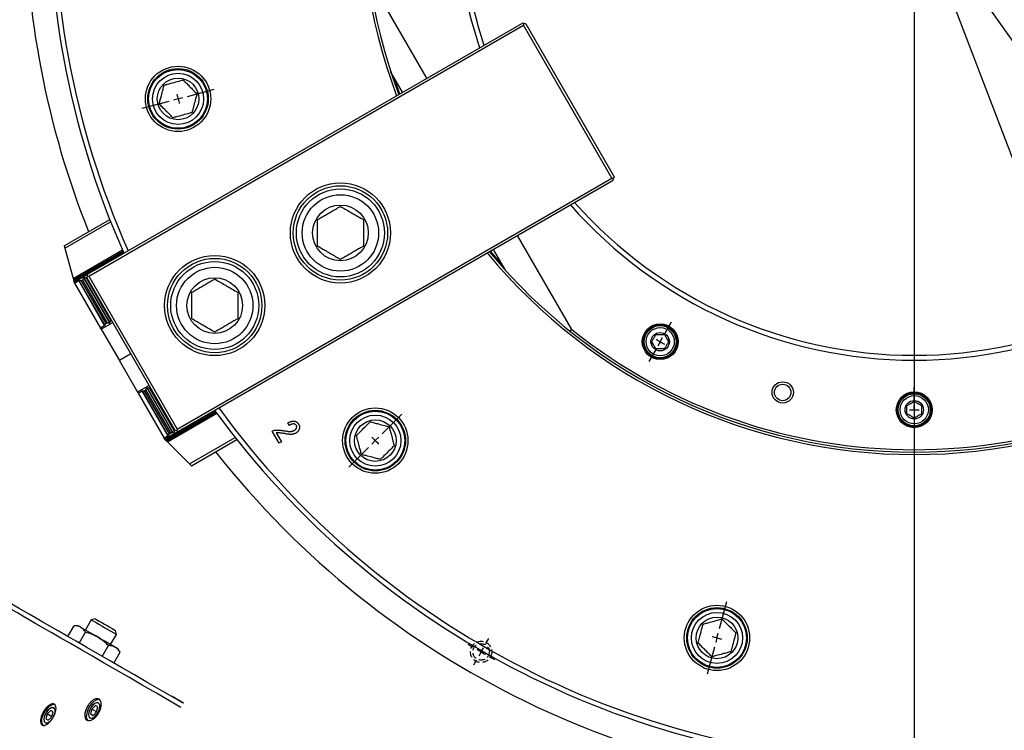
# Model space of a CAD drawing. Extents: x 0 to 1712, y 0 to 1188.
# Drawn here: x 875 to 1282, y 399 to 693 of the extents above; entities that cross this region are included whole.
import ezdxf

# ---------------------------------------------------------------- set-up
doc = ezdxf.new("R2010")
doc.units = 0
doc.header["$LTSCALE"] = 2
doc.linetypes.add('HIDDEN', pattern=[1.905, 1.27, -0.635])
doc.layers.get('0').update_dxf_attribs({"linetype": 'CONTINUOUS'})
doc.styles.add('SLDTEXTSTYLE0', font='TXT', dxfattribs={"width": 0.7, "bigfont": 'bigfont'})
doc.dimstyles.new('SLDDIMSTYLE0', dxfattribs={"dimtxt": 7, "dimasz": 4, "dimexe": 0, "dimexo": 0.0625, "dimgap": 1.75, "dimtad": 3, "dimdec": 3, "dimrnd": 1e-09, "dimzin": 12, "dimtxsty": 'SLDTEXTSTYLE0', "dimblk1": 'OPEN30', "dimblk2": 'OPEN30', "dimsah": 1, "dimcen": 0, "dimazin": 3, "dimtol": 1, "dimtp": 0.2, "dimtm": 0.2, "dimtfac": 1, "dimtdec": 1, "dimtmove": 0, "dimatfit": 3, "dimtolj": 1})
doc.dimstyles.new('SLDDIMSTYLE1', dxfattribs={"dimtxt": 7, "dimasz": 4, "dimexe": 0, "dimexo": 0.0625, "dimgap": 1.75, "dimtad": 3, "dimdec": 4, "dimlfac": 2, "dimzin": 12, "dimtxsty": 'SLDTEXTSTYLE0', "dimblk1": 'OPEN30', "dimblk2": 'OPEN30', "dimsah": 1, "dimcen": 0.09, "dimazin": 3, "dimtfac": 1, "dimtdec": 3, "dimtofl": 0, "dimtmove": 0, "dimatfit": 3, "dimtolj": 1, "dimtzin": 12})

# ---------------------------------------------------------------- blocks, each defined once
blk = doc.blocks.new('_OPEN30')
at = {"color": 0, "linetype": 'BYBLOCK'}
for p, q in [((-1, 0.267949), (0, 0)), ((0, 0), (-1, -0.267949)), ((0, 0), (-1, 0))]:
    blk.add_line(p, q, dxfattribs=at)
blk = doc.blocks.new('_D')
at = {"color": 7, "linetype": 'CONTINUOUS'}
blk.add_line((1132.1, 1035.89), (1357, 447.4), dxfattribs=at)
blk.add_arc((1244.55, 741.64), 315, 108.1831, 111.2791, dxfattribs=at)
at = {"color": 7, "linetype": 'CONTINUOUS', "xscale": 4, "yscale": 4}
for p, rotation in [((1132.1, 1035.89, -118.03), 110.915358277589), ((1357, 447.4, -118.03), 290.9153582775891)]:
    blk.add_blockref('_OPEN30', p, dxfattribs=dict(at, rotation=rotation))
at = {"color": 7, "linetype": 'CONTINUOUS', "attachment_point": 1, "rotation": 290.9154, "style": 'SLDTEXTSTYLE0'}
for s, insert, char_height in [('%%c', (1199.73, 884.19), 7), ('630', (1202.49, 876.96), 7), ('±0.2', (1207.57, 861.46), 6.3)]:
    blk.add_mtext(s, dxfattribs=dict(at, insert=insert, char_height=char_height))
blk = doc.blocks.new('_D_1')
at = {"color": 7, "linetype": 'CONTINUOUS'}
blk.add_line((1038.37, 1034.31), (1450.72, 448.97), dxfattribs=at)
blk.add_arc((1244.55, 741.64), 358, 121.3444, 125.4831, dxfattribs=at)
at = {"color": 7, "linetype": 'CONTINUOUS', "xscale": 4, "yscale": 4}
for p, rotation in [((1038.37, 1034.31, -118.03), 125.1629904186135), ((1450.72, 448.97, -118.03), 305.1629904186134)]:
    blk.add_blockref('_OPEN30', p, dxfattribs=dict(at, rotation=rotation))
at = {"color": 7, "linetype": 'CONTINUOUS', "attachment_point": 1, "rotation": 305.163, "style": 'SLDTEXTSTYLE0'}
for s, insert, char_height in [('%%c', (1157.67, 880.63), 7), ('716', (1162.13, 874.31), 7), ('±0.2', (1170.87, 860.53), 6.3)]:
    blk.add_mtext(s, dxfattribs=dict(at, insert=insert, char_height=char_height))
blk = doc.blocks.new('_D_2')
at = {"color": 7, "linetype": 'CONTINUOUS'}
blk.add_line((993.97, 886.31), (1097.37, 826.62), dxfattribs=at)
blk.add_arc((1244.55, 741.64), 171.95, 90, 150, dxfattribs=at)
at = {"color": 7, "linetype": 'CONTINUOUS', "xscale": 4, "yscale": 4}
for p, rotation in [((1244.55, 913.59, -118.03), 0.6663179955312746), ((1095.64, 827.62, -118.03), 239.333682004468)]:
    blk.add_blockref('_OPEN30', p, dxfattribs=dict(at, rotation=rotation))
at = {"color": 7, "linetype": 'CONTINUOUS', "insert": (1148.5, 895.24), "char_height": 7, "attachment_point": 1, "rotation": 29.4423, "style": 'SLDTEXTSTYLE0'}
blk.add_mtext('60°', dxfattribs=at)
blk = doc.blocks.new('_D_3')
at = {"color": 7, "linetype": 'CONTINUOUS'}
for p, q in [((1244.55, 1113.14), (1244.55, 1148.03)), ((1158.49, 1062.81), (1139.37, 1134.18))]:
    blk.add_line(p, q, dxfattribs=at)
blk.add_arc((1244.55, 741.64), 404.38, 90, 105, dxfattribs=at)
at = {"color": 7, "linetype": 'CONTINUOUS', "xscale": 4, "yscale": 4}
for p, rotation in [((1244.55, 1146.03, -118.03), 0.2833635322768667), ((1139.89, 1132.25, -118.03), 194.7166364677228)]:
    blk.add_blockref('_OPEN30', p, dxfattribs=dict(at, rotation=rotation))
at = {"color": 7, "linetype": 'CONTINUOUS', "insert": (1184.2, 1150.7), "char_height": 7, "attachment_point": 1, "rotation": 7.2636, "style": 'SLDTEXTSTYLE0'}
blk.add_mtext('15°', dxfattribs=at)
blk = doc.blocks.new('_D_4')
at = {"color": 7, "linetype": 'CONTINUOUS'}
for p, q in [((1244.55, 1113.14), (1244.55, 1130.99)), ((1061.35, 1058.95), (1049.87, 1078.83))]:
    blk.add_line(p, q, dxfattribs=at)
blk.add_arc((1244.55, 741.64), 387.35, 90, 120, dxfattribs=at)
at = {"color": 7, "linetype": 'CONTINUOUS', "xscale": 4, "yscale": 4}
for p, rotation in [((1244.55, 1128.99, -118.03), 0.2958253244627714), ((1050.87, 1077.1, -118.03), 209.7041746755374)]:
    blk.add_blockref('_OPEN30', p, dxfattribs=dict(at, rotation=rotation))
at = {"color": 7, "linetype": 'CONTINUOUS', "insert": (1110.51, 1114.75), "char_height": 7, "attachment_point": 1, "rotation": 18.5837, "style": 'SLDTEXTSTYLE0'}
blk.add_mtext('30°', dxfattribs=at)
blk = doc.blocks.new('_D_7')
at = {"color": 7, "linetype": 'CONTINUOUS'}
for p, q in [((1244.55, 1113.14), (1244.55, 1130.99)), ((1571.4, 930.35), (1581.73, 936.32))]:
    blk.add_line(p, q, dxfattribs=at)
blk.add_arc((1244.55, 741.64), 387.35, 30, 90, dxfattribs=at)
at = {"color": 7, "linetype": 'CONTINUOUS', "xscale": 4, "yscale": 4}
for p, rotation in [((1244.55, 1128.99, -118.03), 179.7041746755381), ((1580, 935.32, -118.03), 300.2958253244635)]:
    blk.add_blockref('_OPEN30', p, dxfattribs=dict(at, rotation=rotation))
at = {"color": 7, "linetype": 'CONTINUOUS', "insert": (1440.5, 1086.29), "char_height": 7, "attachment_point": 1, "rotation": 329.2022, "style": 'SLDTEXTSTYLE0'}
blk.add_mtext('60°', dxfattribs=at)
blk = doc.blocks.new('SW_CENTERMARKSYMBOL_0')
at = {"color": 0, "linetype": 'CONTINUOUS'}
for p, q in [((0, -4), (0, -369.5)), ((-304.27, -81.53), (-302.33, -81.01)), ((-300.4, -80.49), (-289.29, -77.52)), ((-308.13, -82.56), (-319.24, -85.54)), ((-304.27, -81.53), (-306.2, -82.05)), ((-103, -178.4), (-100.3, -173.72)), ((-105, -181.87), (-106, -183.6)), ((-105, -181.87), (-104, -180.13)), ((-107, -185.33), (-109.7, -190.01)), ((0, -206), (0, -200.6)), ((0, -210), (0, -208)), ((0, -210), (0, -212)), ((-219.91, -219.91), (-211.78, -211.78)), ((0, -214), (0, -219.4)), ((-222.74, -222.74), (-224.15, -224.15)), ((-222.74, -222.74), (-221.32, -221.32)), ((-225.57, -225.57), (-233.7, -233.7)), ((-80.49, -300.4), (-77.52, -289.29)), ((-81.53, -304.27), (-82.05, -306.2)), ((-81.53, -304.27), (-81.01, -302.33)), ((-82.56, -308.13), (-85.54, -319.24))]:
    blk.add_line(p, q, dxfattribs=at)
for radius, start, end in [(315, 194.6362, 195), (315, 195, 195.3638), (210, 239.4543, 240), (210, 240, 240.5457), (210, 269.4543, 270), (210, 270, 270.5457), (315, 224.6362, 225), (315, 225, 225.3638), (315, 254.6362, 255), (315, 255, 255.3638)]:
    blk.add_arc((0, 0), radius, start, end, dxfattribs=at)
blk = doc.blocks.new('SW_CENTERMARKSYMBOL_1')
at = {"color": 0, "linetype": 'CONTINUOUS'}
for p, q in [((0, -4), (0, -369.5)), ((-177, -306.57), (-175.8, -304.49)), ((-179, -310.04), (-178, -308.31)), ((-179, -310.04), (-180, -311.77)), ((-181, -313.5), (-182.2, -315.58))]:
    blk.add_line(p, q, dxfattribs=at)
for start, end in [(238.9757, 239.3598), (239.6799, 240), (240, 240.3201), (240.6402, 241.0243)]:
    blk.add_arc((0, 0), 358, start, end, dxfattribs=at)

msp = doc.modelspace()

# ---------------------------------------------------------------- linework, layer by layer
at = {"color": 7, "linetype": 'CONTINUOUS'}
for p, q in [((1043.0673843, 668.6180226), (1020.6432116, 707.4578291)), ((902.9064462, 587.6960672), (1082.6067175, 691.4460672)), ((903.4064462, 586.8300418), (1083.1067175, 690.5800418)), ((1083.2897302, 691.2630545), (1082.6067175, 691.4460672)), ((1083.1067175, 690.5800418), (1083.2897302, 691.2630545)), ((1119.6067175, 627.3601873), (1083.1067175, 690.5800418)), ((1083.9727429, 691.0800418), (1083.2897302, 691.2630545)), ((1083.9727429, 691.0800418), (1120.4727429, 627.8601873)), ((1033.1080922, 662.8680226), (1028.1410097, 671.4712617)), ((1031.9120186, 662.1774692), (1029.3705957, 669.3415564)), ((939.9064462, 523.6101873), (1119.6067175, 627.3601873)), ((1120.2897302, 627.1771746), (1119.6067175, 627.3601873)), ((1120.1067175, 626.4941619), (1120.2897302, 627.1771746)), ((1120.4727429, 627.8601873), (1120.2897302, 627.1771746)), ((940.4064462, 522.7441619), (1120.1067175, 626.4941619)), ((893.2727656, 599.4545672), (912.0512956, 610.2963565)), ((893.5407148, 598.4545672), (912.423974, 609.356822)), ((1102.9915571, 564.8263108), (1080.5673843, 603.6661173)), ((893.2727656, 599.4545672), (893.5407148, 598.4545672)), ((893.5407148, 598.4545672), (896.8900797, 585.9545672)), ((896.8900797, 585.9545672), (917.2924489, 597.7338806)), ((897.0444974, 585.3782726), (917.5262331, 597.2034082)), ((897.1580289, 584.9545672), (917.698639, 596.813694)), ((1074.3455887, 591.4425834), (1069.4120186, 597.2255639)), ((1075.5751746, 589.3128781), (1070.6080922, 597.9161173)), ((897.2920035, 584.4545672), (902.9064462, 587.6960672)), ((897.3114855, 584.4208234), (902.8921844, 587.6428414)), ((901.2120554, 586.1109168), (900.7376405, 585.2892061)), ((901.2648375, 586.1609168), (901.2120554, 586.1109168)), ((901.2120554, 586.1109168), (911.9364702, 567.5356853)), ((901.3313411, 586.1798311), (901.2648375, 586.1609168)), ((901.2648375, 586.1609168), (912.0061626, 567.556396)), ((901.3313411, 586.1798311), (912.0557947, 567.6045327)), ((902.2802482, 586.1798311), (901.3313411, 586.1798311)), ((902.2802482, 586.1798311), (902.5404208, 586.3300418)), ((902.2802482, 586.1798311), (912.5302482, 568.4263103)), ((902.7234335, 587.0130545), (902.5404208, 586.3300418)), ((939.0404208, 523.1101873), (902.5404208, 586.3300418)), ((902.9064462, 587.6960672), (902.7234335, 587.0130545)), ((902.7234335, 587.0130545), (903.4064462, 586.8300418)), ((903.4064462, 586.8300418), (939.9064462, 523.6101873)), ((896.8900797, 585.9545672), (897.0444974, 585.3782726)), ((897.0444974, 585.3782726), (897.1580289, 584.9545672)), ((897.1580289, 584.9545672), (897.2920035, 584.4545672)), ((897.3114855, 584.4208234), (897.2920035, 584.4545672)), ((897.5463409, 584.0140418), (897.3114855, 584.4208234)), ((897.5463409, 584.0140418), (899.2026145, 584.9702918)), ((897.5463409, 584.0140418), (908.287666, 565.409521)), ((899.2691181, 584.9892061), (899.2026145, 584.9702918)), ((899.2026145, 584.9702918), (909.9439396, 566.365771)), ((899.2691181, 584.9892061), (909.9935717, 566.4139077)), ((900.2180252, 584.9892061), (899.2691181, 584.9892061)), ((900.2180252, 584.9892061), (900.7376405, 585.2892061)), ((900.2180252, 584.9892061), (910.4680252, 567.2356853)), ((900.7376405, 585.2892061), (910.9876405, 567.5356853)), ((909.9439396, 566.365771), (908.287666, 565.409521)), ((908.5420035, 564.9689956), (913.2904208, 567.7104956)), ((909.9439396, 566.365771), (909.9935717, 566.4139077)), ((909.9935717, 566.4139077), (910.4680252, 567.2356853)), ((910.4680252, 567.2356853), (910.9876405, 567.5356853)), ((910.9876405, 567.5356853), (911.9364702, 567.5356853)), ((911.9364702, 567.5356853), (912.0061626, 567.556396)), ((912.0061626, 567.556396), (912.0557947, 567.6045327)), ((912.0557947, 567.6045327), (912.5302482, 568.4263103)), ((912.5302482, 568.4263103), (912.7904208, 568.576521)), ((908.5420035, 564.9689956), (908.287666, 565.409521)), ((908.5420035, 564.9689956), (916.0420035, 551.9786145)), ((1102.9915571, 564.8263108), (1102.2195367, 564.1634892)), ((920.7904208, 554.7201145), (916.0420035, 551.9786145)), ((923.5420035, 538.9882335), (916.0420035, 551.9786145)), ((923.5420035, 538.9882335), (928.2904208, 541.7297335)), ((923.7963409, 538.5477081), (923.5420035, 538.9882335)), ((923.7963409, 538.5477081), (925.4526145, 539.5039581)), ((923.7963409, 538.5477081), (934.537666, 519.9431873)), ((925.4526145, 539.5039581), (925.5191181, 539.5228724)), ((936.1939396, 520.8994373), (925.4526145, 539.5039581)), ((925.5191181, 539.5228724), (926.4680252, 539.5228724)), ((936.2435717, 520.947574), (925.5191181, 539.5228724)), ((926.4680252, 539.5228724), (926.9876405, 539.8228724)), ((936.7180252, 521.7693516), (926.4680252, 539.5228724)), ((926.9876405, 539.8228724), (927.4620554, 540.6445831)), ((937.2376405, 522.0693516), (926.9876405, 539.8228724)), ((927.4620554, 540.6445831), (927.5148375, 540.6945831)), ((938.1864702, 522.0693516), (927.4620554, 540.6445831)), ((927.5148375, 540.6945831), (927.5813411, 540.7134974)), ((938.2561626, 522.0900623), (927.5148375, 540.6945831)), ((927.5813411, 540.7134974), (928.5302482, 540.7134974)), ((938.3057947, 522.138199), (927.5813411, 540.7134974)), ((928.5302482, 540.7134974), (928.7904208, 540.8637081)), ((938.7802482, 522.9599766), (928.5302482, 540.7134974)), ((935.1580289, 519.1366365), (955.698639, 530.9957633)), ((935.4682027, 518.8264627), (955.9499384, 530.6515983)), ((935.8900797, 518.4045857), (956.2924489, 530.1838991)), ((986.2777312, 525.178806), (985.6631729, 526.241437)), ((936.1939396, 520.8994373), (934.537666, 519.9431873)), ((934.7725215, 519.5364057), (940.3532204, 522.7584237)), ((934.7920035, 519.5026619), (940.4064462, 522.7441619)), ((936.2435717, 520.947574), (936.1939396, 520.8994373)), ((936.7180252, 521.7693516), (936.2435717, 520.947574)), ((936.7180252, 521.7693516), (937.2376405, 522.0693516)), ((938.1864702, 522.0693516), (937.2376405, 522.0693516)), ((938.2561626, 522.0900623), (938.1864702, 522.0693516)), ((938.3057947, 522.138199), (938.2561626, 522.0900623)), ((938.7802482, 522.9599766), (938.3057947, 522.138199)), ((938.7802482, 522.9599766), (939.0404208, 523.1101873)), ((939.7234335, 522.9271746), (939.0404208, 523.1101873)), ((939.9064462, 523.6101873), (939.7234335, 522.9271746)), ((939.7234335, 522.9271746), (940.4064462, 522.7441619)), ((979.2236705, 522.7801787), (979.996493, 523.226196)), ((982.068315, 517.8534352), (979.2236705, 522.7801787)), ((980.810423, 522.1512327), (982.9870694, 518.383723)), ((934.7725215, 519.5364057), (934.537666, 519.9431873)), ((934.7920035, 519.5026619), (934.7725215, 519.5364057)), ((934.7920035, 519.5026619), (935.1580289, 519.1366365)), ((935.1580289, 519.1366365), (935.4682027, 518.8264627)), ((935.4682027, 518.8264627), (935.8900797, 518.4045857)), ((935.8900797, 518.4045857), (945.0407148, 509.2539506)), ((945.0407148, 509.2539506), (963.923974, 520.1562054)), ((945.7727656, 508.5218998), (964.5513003, 519.3636919)), ((982.9870694, 518.383723), (982.068315, 517.8534352)), ((945.0407148, 509.2539506), (945.7727656, 508.5218998)), ((904.4181383, 444.836037), (902.0181424, 440.6791196)), ((906.0573704, 445.2752636), (904.4181383, 444.836037)), ((894.7142935, 437.9677937), (897.2900337, 442.429112)), ((898.9870525, 442.429112), (897.2900337, 442.429112)), ((899.464292, 435.225384), (902.0400322, 439.6867023)), ((914.8104465, 438.8360248), (914.3712199, 440.4752717)), ((912.4104506, 434.6791075), (914.8104465, 438.8360248)), ((908.9642889, 429.7405348), (911.540044, 434.2018829)), ((913.7142873, 426.9981251), (916.2900424, 431.4594434)), ((916.2900424, 431.4594434), (915.4415256, 432.9291151)), ((926.1151678, 419.8529289), (926.1089242, 419.8420809)), ((930.291397, 417.4273477), (930.2976406, 417.4381659)), ((932.2127229, 416.3180457), (932.2189814, 416.3288937)), ((937.8917194, 413.2702217), (937.6185066, 413.1970272)), ((887.6458532, 407.4250625), (886.1346072, 405.9708581)), ((888.6533505, 406.8433807), (887.6458532, 407.4250625)), ((887.8456927, 408.4456132), (887.7933747, 408.4242151)), ((904.6249813, 407.9971329), (904.1212327, 405.9612469)), ((906.1362273, 409.4513373), (904.6249813, 407.9971329)), ((906.6399909, 406.8337695), (904.6249813, 407.9971329)), ((907.1437395, 408.8696555), (906.1362273, 409.4513373)), ((906.3360668, 410.4718731), (906.2837637, 410.4505048)), ((906.6399909, 406.8337695), (907.1437395, 408.8696555)), ((884.8393238, 403.3076332), (884.8469532, 403.2516346)), ((886.1346072, 405.9708581), (885.6308586, 403.9349721)), ((885.6308586, 403.9349721), (886.6383559, 403.3532904)), ((888.1496019, 404.8074947), (886.1346072, 405.9708581)), ((886.6383559, 403.3532904), (888.1496019, 404.8074947)), ((888.1496019, 404.8074947), (888.6533505, 406.8433807)), ((903.3296979, 405.333908), (903.3373273, 405.2779094)), ((904.1212327, 405.9612469), (905.12873, 405.3795801)), ((905.12873, 405.3795801), (906.6399909, 406.8337695))]:
    msp.add_line(p, q, dxfattribs=at)
at = {"color": 7, "linetype": 'CONTINUOUS', "flags": 128}
for points in [[(941.4557493, 408.6721853), (937.4048985, 411.0109375), (931.3281155, 414.5193861), (925.4926122, 417.8885088), (919.9041403, 421.1150275), (914.5682282, 424.1957233), (909.490136, 427.1275566), (904.6748406, 429.9076662), (900.1271254, 432.5332806), (895.8514756, 435.0018368), (891.8520785, 437.310891), (888.1328977, 439.4581483), (884.6975989, 441.4415226), (881.5495646, 443.2590471), (878.6918945, 444.9089334), (876.1274195, 446.3895128), (873.858673, 447.6993845), (871.8878752, 448.8372372), (870.2169782, 449.8019085), (868.8476211, 450.5925045), (867.7811748, 451.2082205), (867.0186675, 451.6484604), (866.5608591, 451.9127772), (866.4082116, 452.0009027)], [(942.4557513, 410.4042516), (939.6544224, 412.0215938), (933.6186326, 415.5063496), (927.8225726, 418.8527034), (922.2719199, 422.0573769), (916.972158, 425.1172111), (911.9285024, 428.0291663), (907.1459002, 430.7903812), (902.6291049, 433.3981738), (898.3825273, 435.8499215), (894.4103545, 438.1432698), (890.7165206, 440.2758942), (887.3046464, 442.2457383), (884.1780997, 444.050865), (881.33995, 445.6894563), (878.7929988, 447.1599625), (876.5397496, 448.4608636), (874.5824224, 449.5909379), (872.9229546, 450.549023), (871.5629703, 451.3341949), (870.5038256, 451.9457088), (869.7465337, 452.3829387), (869.2918694, 452.6454375), (869.140265, 452.7329669)], [(904.4181383, 444.836037), (904.4738836, 444.8038505), (904.8241503, 444.6016119), (905.4754055, 444.2256258), (906.3867158, 443.6994658), (907.5008309, 443.0562423), (908.7477303, 442.3363374), (910.0490934, 441.584991), (911.3231278, 440.8494399), (912.4897993, 440.1758478), (913.4757793, 439.6065936), (914.2191387, 439.1774104), (914.6731622, 438.915299), (914.8104465, 438.8360248)], [(906.0573704, 445.2752636), (906.0842669, 445.2597366), (906.3648111, 445.097761), (906.9308317, 444.7709785), (907.7403969, 444.3035589), (908.7334252, 443.7302516), (909.836275, 443.0934952), (910.9671838, 442.4405859), (912.042228, 441.8198929), (912.9817164, 441.2774907), (913.7159563, 440.8535824), (914.1904986, 440.5796097), (914.3701321, 440.4758976), (914.3712199, 440.4752717)], [(900.0892914, 441.792743), (899.6133036, 442.0675502), (899.267388, 442.2672556), (899.0574307, 442.3884616), (898.9870525, 442.429112)], [(900.0892914, 441.792743), (900.6871856, 441.4475427), (901.3967491, 441.03788), (902.2058672, 440.5707286), (903.100667, 440.0541053), (904.06586, 439.4968615), (905.0849206, 438.908504), (906.1404145, 438.2991062), (907.2142965, 437.6790986)], [(907.2142965, 437.6790986), (908.2881636, 437.0591209), (909.3436575, 436.449723), (910.3627182, 435.8613656), (911.3279111, 435.3041218), (912.2227109, 434.7874985), (913.031829, 434.3203471), (913.7414074, 433.9106844), (914.3392867, 433.5654841)], [(914.3392867, 433.5654841), (914.8152745, 433.2906769), (915.1611901, 433.0909715), (915.3711474, 432.9697357), (915.4415256, 432.9291151)], [(907.8691429, 411.8599162), (907.2630978, 411.9141565), (906.4263529, 411.6738902), (905.5307335, 411.1177788), (904.642669, 410.2870987), (903.8280076, 409.2434363), (903.1471736, 408.0641882), (902.6506669, 406.8368391), (902.3752934, 405.6524054), (902.3415125, 404.5987294), (902.5517977, 403.7539379), (902.9905624, 403.18072), (903.132481, 403.0853228)], [(937.8917194, 413.2702217), (937.9785485, 413.2200942), (938.3591688, 413.0003319), (939.0227324, 412.6172231), (939.9334616, 412.0914207), (941.042257, 411.4512668), (942.2893352, 410.7312725), (942.555753, 410.5774627)], [(889.3593228, 409.8394529), (888.7727237, 409.8878817), (887.9359788, 409.6476154), (887.0403594, 409.091504), (886.15228, 408.2608239), (885.3376186, 407.2171466), (884.6567846, 406.0379134), (884.1602779, 404.8105643), (883.8849193, 403.6261306), (883.8511235, 402.5724397), (884.0614087, 401.7276631), (884.5001883, 401.1544452), (884.6421069, 401.059048)], [(889.2788864, 405.824946), (889.4590116, 406.584175), (889.4826001, 407.4898825), (889.252556, 408.1679598), (888.7938089, 408.5449145), (888.1560839, 408.5798875), (887.4084628, 408.269094), (886.6319931, 407.6462255), (885.9107918, 406.7787693), (885.3230155, 405.760722), (884.9323816, 404.7024266), (884.7811944, 403.7185327), (884.8858452, 402.915688), (885.2350092, 402.3808853), (885.7908226, 402.1720753), (886.4930845, 402.3118929), (887.265665, 402.7851687), (887.9838562, 403.4918265)], [(888.9795518, 405.1237569), (889.184413, 405.6336598), (889.4350058, 406.646447), (889.4371367, 407.5229929), (889.1905523, 408.1683026), (888.7220002, 408.5124449), (888.0822337, 408.5181371), (887.3406029, 408.1847535), (886.57744, 407.5484292), (885.875491, 406.6781269), (885.3107816, 405.6681261), (884.944526, 404.6279059)], [(906.5152383, 405.5669175), (907.1787721, 406.5227077), (907.6747424, 407.5752364), (907.9494006, 408.6104498), (907.9729891, 409.5161722), (907.742945, 410.1942346), (907.2841979, 410.5712042), (906.646458, 410.6061623), (905.8988518, 410.2953837), (905.1223672, 409.6725152), (904.4011659, 408.8050441), (903.8134045, 407.7870117), (903.4227556, 406.7287014), (903.2715834, 405.7448224), (903.3762342, 404.9419628), (903.7253833, 404.4071601), (904.2812115, 404.1983501), (904.9834586, 404.3381677), (905.7560391, 404.8114435), (906.5152383, 405.5669175)], [(903.8011557, 407.6944158), (903.434915, 406.6541956), (903.3067948, 405.6964682), (903.4307129, 404.9250201), (903.7932134, 404.4234471), (904.3550468, 404.2461083), (905.0552971, 404.4122265), (905.8181024, 404.9037711), (906.5607763, 405.6675152), (907.2028673, 406.620668), (907.6747871, 407.6599495), (907.9253799, 408.6727218), (907.9275108, 409.5492677), (907.6809413, 410.1945625), (907.2123892, 410.5387197), (906.5726227, 410.5444119), (905.830977, 410.2110432), (905.0678289, 409.5747189), (904.365865, 408.7044017), (903.8011557, 407.6944158)], [(884.944526, 404.6279059), (884.8164207, 403.6701934), (884.9403239, 402.8987453), (885.3028393, 402.3971723), (885.8646578, 402.2198335), (886.5649081, 402.3859368), (887.3277134, 402.8774963), (888.0704022, 403.6412255), (888.1481416, 403.7395881)]]:
    msp.add_lwpolyline(points, dxfattribs=at)
at = {"color": 7, "linetype": 'CONTINUOUS'}
for centre, radius in [((940.2821093, 660.1140707), 13.5), ((940.2821093, 660.1140707), 12.5), ((940.2821093, 660.1140707), 12.165), ((940.2821093, 660.1140707), 10.565), ((940.2821093, 660.1140707), 8.6), ((1007.3929611, 604.7201145), 20.7), ((1007.3929611, 604.7201145), 19.5), ((1007.3929611, 604.7201145), 18.195), ((1007.3929611, 604.7201145), 15.795), ((1007.3929611, 604.7201145), 11.5), ((955.4314369, 574.7201145), 20.7), ((955.4314369, 574.7201145), 19.5), ((955.4314369, 574.7201145), 18.195), ((955.4314369, 574.7201145), 15.795), ((955.4314369, 574.7201145), 11.5), ((1139.5487445, 559.7767351), 7.4), ((1139.5487445, 559.7767351), 7), ((1139.5487445, 559.7767351), 6.635), ((1139.5487445, 559.7767351), 5.835), ((1139.5487445, 559.7767351), 3.8), ((1190.1967451, 538.7976464), 4.4), ((1190.1967451, 538.7976464), 3.4), ((1244.5487445, 531.6420699), 7.4), ((1244.5487445, 531.6420699), 7), ((1244.5487445, 531.6420699), 6.635), ((1244.5487445, 531.6420699), 5.835), ((1244.5487445, 531.6420699), 3.8), ((1021.8101085, 518.9034339), 13.5), ((1021.8101085, 518.9034339), 12.5), ((1021.8101085, 518.9034339), 12.165), ((1021.8101085, 518.9034339), 10.565), ((1021.8101085, 518.9034339), 8.6), ((1163.0207453, 437.3754347), 13.5), ((1163.0207453, 437.3754347), 12.5), ((1163.0207453, 437.3754347), 12.165), ((1163.0207453, 437.3754347), 10.565), ((1163.0207453, 437.3754347), 8.6)]:
    msp.add_circle(centre, radius, dxfattribs=at)
at = {"color": 7, "linetype": 'HIDDEN'}
for radius in [4.4, 3.4, 3.4]:
    msp.add_circle((1065.5487445, 431.6049754), radius, dxfattribs=at)
at = {"color": 7, "linetype": 'CONTINUOUS'}
for radius, start, end in [(357.5, 96.02112314, 203.97887686), (355.5, 96.055123567, 203.944876433), (228.5, 99.445756349, 200.554243651), (227.5, 99.487658996, 200.512341004), (367.5, 180, 201.786789298), (189.5, 180, 198.586448784), (187.5, 180, 198.463040967), (189.5, 221.413551216, 318.586448784), (187.5, 221.536959033, 318.463040967), (228.5, 219.445756349, 320.554243651), (227.5, 219.487658996, 320.512341004), (226.5, 231.319534052, 308.680465948), (357.5, 216.02112314, 323.97887686), (355.5, 216.055123567, 323.944876433), (367.5, 218.213210702, 321.786789298)]:
    msp.add_arc((1244.5487445, 741.6420699), radius, start, end, dxfattribs=at)
for points, knots in [([(934.5666332, 665.8295468), (935.0220898, 665.951586), (936.3043993, 666.2951798), (938.7022118, 666.9376717), (940.9015082, 667.5269714), (942.0705219, 667.8402077), (942.3741187, 667.9215562)], [0, 0, 0, 0, 0.1853538978, 0.5218521864, 0.8758233937, 1, 1, 1, 1]), ([(942.3741187, 667.9215562), (942.76564, 667.5300349), (943.5620692, 666.7336057), (945.0400193, 665.2556556), (946.6253639, 663.670311), (947.6398821, 662.6557928), (948.0895948, 662.2060802)], [0, 0, 0, 0, 0.2164584563, 0.4403178519, 0.7519057718, 1, 1, 1, 1]), ([(932.4746238, 658.0220613), (932.6179305, 658.5568894), (932.9094438, 659.6448318), (933.4504111, 661.6637492), (934.0306875, 663.8293702), (934.4020269, 665.2152279), (934.5666332, 665.8295468)], [0, 0, 0, 0, 0.2164584563, 0.4403178519, 0.7519057718, 1, 1, 1, 1]), ([(948.0895948, 662.2060802), (947.946288, 661.6712521), (947.6547747, 660.5833096), (947.1138074, 658.5643922), (946.533531, 656.3987712), (946.1621916, 655.0129135), (945.9975853, 654.3985947)], [0, 0, 0, 0, 0.2164584563, 0.4403178519, 0.7519057718, 1, 1, 1, 1]), ([(938.1900998, 652.3065852), (937.7985785, 652.6981065), (937.0021493, 653.4945357), (935.5241992, 654.9724858), (933.9388546, 656.5578304), (932.9243364, 657.5723487), (932.4746238, 658.0220613)], [0, 0, 0, 0, 0.2164584563, 0.4403178519, 0.7519057718, 1, 1, 1, 1]), ([(945.9975853, 654.3985947), (945.6939885, 654.3172461), (944.5249748, 654.0040099), (942.3256784, 653.4147102), (939.9278659, 652.7722182), (938.6455565, 652.4286245), (938.1900998, 652.3065852)], [0, 0, 0, 0, 0.1241766063, 0.4781478136, 0.8146461022, 1, 1, 1, 1]), ([(997.8929611, 610.2049421), (998.4470145, 610.524825), (999.5057171, 611.1360672), (1001.1785517, 612.1018787), (1002.8761597, 613.0819932), (1004.5924742, 614.0729078), (1006.1090491, 614.9485027), (1007.014844, 615.4714636), (1007.3929611, 615.6897697)], [0, 0, 0, 0, 0.18458879161, 0.35271805827, 0.52051498602, 0.69673255591, 0.87340331618, 1, 1, 1, 1]), ([(1007.3929611, 615.6897697), (1008.043439, 615.3142161), (1009.3666355, 614.5502683), (1011.3119565, 613.4271366), (1013.0904835, 612.4003036), (1014.9170975, 611.3457075), (1016.1447662, 610.6369127), (1016.8929611, 610.2049421)], [0, 0, 0, 0, 0.2161894347, 0.4397706699, 0.5934256651, 0.7522158333, 1, 1, 1, 1]), ([(997.8929611, 599.235287), (997.8929611, 599.9863941), (997.8929611, 601.5142898), (997.8929611, 603.7605531), (997.8929611, 605.8142191), (997.8929611, 607.9234113), (997.8929611, 609.341001), (997.8929611, 610.2049421)], [0, 0, 0, 0, 0.2161894347, 0.4397706699, 0.5934256651, 0.7522158333, 1, 1, 1, 1]), ([(1016.8929611, 610.2049421), (1016.8929611, 609.4538349), (1016.8929611, 607.9259393), (1016.8929611, 605.679676), (1016.8929611, 603.6260099), (1016.8929611, 601.5168178), (1016.8929611, 600.0992281), (1016.8929611, 599.235287)], [0, 0, 0, 0, 0.2161894347, 0.4397706699, 0.5934256651, 0.7522158333, 1, 1, 1, 1]), ([(1007.3929611, 593.7504594), (1006.7424833, 594.126013), (1005.4192868, 594.8899608), (1003.4739657, 596.0130925), (1001.6954388, 597.0399255), (999.8688248, 598.0945216), (998.6411561, 598.8033164), (997.8929611, 599.235287)], [0, 0, 0, 0, 0.2161894347, 0.4397706699, 0.5934256651, 0.7522158333, 1, 1, 1, 1]), ([(1016.8929611, 599.235287), (1016.514844, 599.0169809), (1015.6090491, 598.49402), (1014.0924742, 597.6184251), (1012.3761597, 596.6275105), (1010.6785517, 595.647396), (1009.0057171, 594.6815845), (1007.9470145, 594.0703423), (1007.3929611, 593.7504594)], [0, 0, 0, 0, 0.12659668382, 0.30326744409, 0.47948501398, 0.64728194173, 0.81541120839, 1, 1, 1, 1]), ([(945.9314369, 580.2049421), (946.4854903, 580.524825), (947.5441929, 581.1360672), (949.2170275, 582.1018787), (950.9146355, 583.0819932), (952.63095, 584.0729078), (954.1475248, 584.9485027), (955.0533197, 585.4714636), (955.4314369, 585.6897697)], [0, 0, 0, 0, 0.1845887916, 0.3527180583, 0.520514986, 0.6967325559, 0.8734033162, 1, 1, 1, 1]), ([(955.4314369, 585.6897697), (956.0819148, 585.3142161), (957.4051112, 584.5502683), (959.3504323, 583.4271366), (961.1289593, 582.4003036), (962.9555733, 581.3457075), (964.183242, 580.6369127), (964.9314369, 580.2049421)], [0, 0, 0, 0, 0.2161894347, 0.4397706699, 0.5934256651, 0.7522158333, 1, 1, 1, 1]), ([(945.9314369, 569.235287), (945.9314369, 569.9863941), (945.9314369, 571.5142898), (945.9314369, 573.7605531), (945.9314369, 575.8142191), (945.9314369, 577.9234113), (945.9314369, 579.341001), (945.9314369, 580.2049421)], [0, 0, 0, 0, 0.2161894347, 0.4397706699, 0.5934256651, 0.7522158333, 1, 1, 1, 1]), ([(964.9314369, 580.2049421), (964.9314369, 579.4538349), (964.9314369, 577.9259393), (964.9314369, 575.679676), (964.9314369, 573.6260099), (964.9314369, 571.5168178), (964.9314369, 570.0992281), (964.9314369, 569.235287)], [0, 0, 0, 0, 0.2161894347, 0.4397706699, 0.5934256651, 0.7522158333, 1, 1, 1, 1]), ([(955.4314369, 563.7504594), (954.780959, 564.126013), (953.4577626, 564.8899608), (951.5124415, 566.0130925), (949.7339145, 567.0399255), (947.9073005, 568.0945216), (946.6796319, 568.8033164), (945.9314369, 569.235287)], [0, 0, 0, 0, 0.2161894347, 0.4397706699, 0.5934256651, 0.7522158333, 1, 1, 1, 1]), ([(964.9314369, 569.235287), (964.5533197, 569.0169809), (963.6475248, 568.49402), (962.13095, 567.6184251), (960.4146355, 566.6275105), (958.7170275, 565.647396), (957.0441929, 564.6815845), (955.9854903, 564.0703423), (955.4314369, 563.7504594)], [0, 0, 0, 0, 0.1265966838, 0.3032674441, 0.479485014, 0.6472819417, 0.8154112084, 1, 1, 1, 1]), ([(1136.0846429, 559.7767351), (1136.1859367, 559.9521812), (1136.4718154, 560.4473376), (1137.0076717, 561.3754679), (1137.4947566, 562.2191237), (1137.7525444, 562.6656253), (1137.8166937, 562.7767351)], [0, 0, 0, 0, 0.18582911275, 0.52446031491, 0.88166414153, 1, 1, 1, 1]), ([(1137.8166937, 562.7767351), (1138.3126205, 562.7767351), (1139.1611831, 562.7767351), (1140.3946983, 562.7767351), (1141.0086446, 562.7767351), (1141.2807953, 562.7767351)], [0, 0, 0, 0, 0.43912792032, 0.75137600357, 1, 1, 1, 1]), ([(1141.2807953, 562.7767351), (1141.5287588, 562.3472499), (1141.95304, 561.6123732), (1142.5697976, 560.5441177), (1142.8767708, 560.0124246), (1143.0128461, 559.7767351)], [0, 0, 0, 0, 0.43912792032, 0.75137600357, 1, 1, 1, 1]), ([(1137.8166937, 556.7767351), (1137.5687303, 557.2062204), (1137.144449, 557.9410971), (1136.5276914, 559.0093526), (1136.2207183, 559.5410457), (1136.0846429, 559.7767351)], [0, 0, 0, 0, 0.4391279203, 0.7513760036, 1, 1, 1, 1]), ([(1143.0128461, 559.7767351), (1142.9486968, 559.6656253), (1142.6909091, 559.2191237), (1142.2038241, 558.3754679), (1141.6679679, 557.4473376), (1141.3820892, 556.9521812), (1141.2807953, 556.7767351)], [0, 0, 0, 0, 0.1183358585, 0.4755396851, 0.8141708872, 1, 1, 1, 1]), ([(1141.2807953, 556.7767351), (1140.7848685, 556.7767351), (1139.936306, 556.7767351), (1138.7027907, 556.7767351), (1138.0888445, 556.7767351), (1137.8166937, 556.7767351)], [0, 0, 0, 0, 0.43912792032, 0.75137600357, 1, 1, 1, 1]), ([(1241.5487445, 533.3741207), (1241.9782298, 533.6220841), (1242.7131065, 534.0463654), (1243.781362, 534.663123), (1244.3130551, 534.9700962), (1244.5487445, 535.1061715)], [0, 0, 0, 0, 0.43912792032, 0.75137600357, 1, 1, 1, 1]), ([(1241.5487445, 529.9100191), (1241.5487445, 530.1126068), (1241.5487445, 530.6843642), (1241.5487445, 531.7560767), (1241.5487445, 532.7302465), (1241.5487445, 533.2458221), (1241.5487445, 533.3741207)], [0, 0, 0, 0, 0.1858291128, 0.5244603149, 0.8816641415, 1, 1, 1, 1]), ([(1244.5487445, 535.1061715), (1244.9782298, 534.8582081), (1245.7131065, 534.4339269), (1246.781362, 533.8171692), (1247.3130551, 533.5101961), (1247.5487445, 533.3741207)], [0, 0, 0, 0, 0.4391279203, 0.7513760036, 1, 1, 1, 1]), ([(1247.5487445, 533.3741207), (1247.5487445, 533.2458221), (1247.5487445, 532.7302465), (1247.5487445, 531.7560767), (1247.5487445, 530.6843642), (1247.5487445, 530.1126068), (1247.5487445, 529.9100191)], [0, 0, 0, 0, 0.1183358585, 0.4755396851, 0.8141708872, 1, 1, 1, 1]), ([(1244.5487445, 528.1779683), (1244.1192593, 528.4259317), (1243.3843826, 528.850213), (1242.3161271, 529.4669706), (1241.784434, 529.7739437), (1241.5487445, 529.9100191)], [0, 0, 0, 0, 0.4391279203, 0.7513760036, 1, 1, 1, 1]), ([(1247.5487445, 529.9100191), (1247.1192593, 529.6620557), (1246.3843826, 529.2377744), (1245.3161271, 528.6210168), (1244.784434, 528.3140437), (1244.5487445, 528.1779683)], [0, 0, 0, 0, 0.4391279203, 0.7513760036, 1, 1, 1, 1]), ([(985.6631729, 526.241437), (985.8068876, 526.3157952), (986.0844629, 526.4594132), (986.5006997, 526.6395107), (986.9005901, 526.7783851), (987.2839795, 526.8783389), (987.6506522, 526.9399277), (988.0007868, 526.9590808), (988.3342308, 526.9392956), (988.5459401, 526.8916601), (988.6496386, 526.8683275)], [0, 0, 0, 0, 0.1554198098, 0.3001830132, 0.4352740798, 0.5617098204, 0.6804138129, 0.7918069267, 0.8980238802, 1, 1, 1, 1]), ([(988.3146118, 525.7748659), (988.2545668, 525.7870835), (988.1279283, 525.812851), (987.9227618, 525.8126467), (987.6988429, 525.7780581), (987.4530341, 525.7215404), (987.1883177, 525.6279827), (986.9014927, 525.5079578), (986.5936798, 525.3582965), (986.3860081, 525.2403182), (986.2777312, 525.178806)], [0, 0, 0, 0, 0.0846136681, 0.178455388, 0.2818055765, 0.3976797285, 0.5268689854, 0.6696294659, 0.8277496859, 1, 1, 1, 1]), ([(989.1470403, 525.2240243), (989.1045286, 525.286016), (989.0169577, 525.4137141), (988.825528, 525.5663999), (988.5887079, 525.6908111), (988.4096737, 525.745714), (988.3146118, 525.7748659)], [0, 0, 0, 0, 0.2194010044, 0.451949319, 0.7090010258, 1, 1, 1, 1]), ([(988.6496386, 526.8683275), (988.7248866, 526.8459973), (988.8742809, 526.8016637), (989.087882, 526.7060873), (989.2875979, 526.5842517), (989.4799975, 526.4461742), (989.657351, 526.2802523), (989.82632, 526.0956938), (989.9835056, 525.8872407), (990.0746944, 525.7353316), (990.1212899, 525.6577093)], [0, 0, 0, 0, 0.120187952, 0.2386160483, 0.3572672959, 0.4782185568, 0.6008170897, 0.7286399572, 0.8613407356, 1, 1, 1, 1]), ([(989.3032491, 524.2847161), (989.3193174, 524.3611329), (989.3514228, 524.5138179), (989.3321404, 524.7525359), (989.2685741, 524.9939986), (989.1886867, 525.1452007), (989.1470403, 525.2240243)], [0, 0, 0, 0, 0.2385790918, 0.4766942202, 0.7271937025, 1, 1, 1, 1]), ([(990.1212899, 525.6577093), (990.1622965, 525.5816124), (990.2430929, 525.4316765), (990.3409627, 525.1983848), (990.4101951, 524.9616573), (990.4565462, 524.7228846), (990.4767436, 524.4817607), (990.4731355, 524.2378823), (990.4417011, 523.9921434), (990.4036346, 523.8301882), (990.3843784, 523.7482622)], [0, 0, 0, 0, 0.1308795027, 0.2578757121, 0.3823152495, 0.5038125793, 0.6256638972, 0.7481278362, 0.8725890044, 1, 1, 1, 1]), ([(1014.002623, 520.9954433), (1014.3360404, 521.3288607), (1015.274756, 522.2675764), (1017.0300766, 524.022897), (1018.6400733, 525.6328937), (1019.4958507, 526.4886711), (1019.718099, 526.7109194)], [0, 0, 0, 0, 0.1853538978, 0.5218521864, 0.8758233937, 1, 1, 1, 1]), ([(1019.718099, 526.7109194), (1020.2529271, 526.5676126), (1021.3408696, 526.2760993), (1023.3597869, 525.735132), (1025.5254079, 525.1548556), (1026.9112657, 524.7835162), (1027.5255845, 524.6189099)], [0, 0, 0, 0, 0.2164584563, 0.4403178519, 0.7519057718, 1, 1, 1, 1]), ([(979.996493, 523.226196), (980.2239402, 523.2317377), (980.679499, 523.2428372), (981.3649889, 523.2336291), (982.0537105, 523.2040989), (982.7461998, 523.1583609), (983.441633, 523.0869061), (984.1405916, 522.9982087), (984.843744, 522.8935681), (985.3112957, 522.8043928), (985.5460163, 522.7596249)], [0, 0, 0, 0, 0.1222929003, 0.24494297411, 0.36842847646, 0.4928315948, 0.61794249681, 0.74415922336, 0.87156269642, 1, 1, 1, 1]), ([(985.2418202, 521.6188896), (985.043947, 521.6572604), (984.6522302, 521.7332208), (984.0691685, 521.8338424), (983.497687, 521.920494), (982.9376957, 521.9922248), (982.3894886, 522.0518018), (981.8530198, 522.0997674), (981.3280027, 522.1328859), (980.9817396, 522.14516), (980.810423, 522.1512327)], [0, 0, 0, 0, 0.1353166549, 0.2678776859, 0.3971999193, 0.5233427755, 0.6468765522, 0.7673934722, 0.8849160076, 1, 1, 1, 1]), ([(988.8921733, 521.9868024), (988.7722683, 521.9228631), (988.5298143, 521.7935746), (988.1358673, 521.652295), (987.7174436, 521.5463144), (987.2725074, 521.4821515), (986.8007177, 521.4551372), (986.303362, 521.472536), (985.7791138, 521.5225305), (985.4243753, 521.5861499), (985.2418202, 521.6188896)], [0, 0, 0, 0, 0.1086403055, 0.2196761182, 0.3339221246, 0.4536621293, 0.5788928256, 0.7116530943, 0.8516112974, 1, 1, 1, 1]), ([(985.5460163, 522.7596249), (985.675887, 522.7367411), (985.9303474, 522.6919041), (986.3101291, 522.6653995), (986.6757916, 522.6632095), (987.0277603, 522.6951606), (987.3670348, 522.7529872), (987.6918139, 522.8473225), (988.0052128, 522.966635), (988.2005602, 523.0725568), (988.2981688, 523.1254824)], [0, 0, 0, 0, 0.1393472393, 0.2730279726, 0.4019768333, 0.5256087135, 0.6462586923, 0.7652707335, 0.8827136188, 1, 1, 1, 1]), ([(988.2981688, 523.1254824), (988.363904, 523.1648982), (988.492304, 523.2418887), (988.6686164, 523.3708839), (988.8241546, 523.5077372), (988.9603524, 523.6499979), (989.079114, 523.797147), (989.1734025, 523.9535806), (989.2523428, 524.1144335), (989.2862803, 524.2279553), (989.3032491, 524.2847161)], [0, 0, 0, 0, 0.145935166, 0.2850538512, 0.4154268852, 0.5400293754, 0.6598666144, 0.7746817857, 0.8873408928, 1, 1, 1, 1]), ([(990.3843784, 523.7482622), (990.3574879, 523.660577), (990.3038781, 523.4857646), (990.1893841, 523.234797), (990.043645, 522.9972704), (989.8697658, 522.7702945), (989.6683224, 522.5545397), (989.4371058, 522.3517454), (989.1776785, 522.1601545), (988.9890515, 522.0456246), (988.8921733, 521.9868024)], [0, 0, 0, 0, 0.1159766516, 0.2312152847, 0.3479413894, 0.4679414318, 0.5924697357, 0.7208501539, 0.8566294313, 1, 1, 1, 1]), ([(1016.0946324, 513.1879578), (1015.9513256, 513.7227859), (1015.6598123, 514.8107283), (1015.1188451, 516.8296457), (1014.5385687, 518.9952667), (1014.1672292, 520.3811244), (1014.002623, 520.9954433)], [0, 0, 0, 0, 0.2164584563, 0.4403178519, 0.7519057718, 1, 1, 1, 1]), ([(1027.5255845, 524.6189099), (1027.6688913, 524.0840818), (1027.9604046, 522.9961394), (1028.5013719, 520.977222), (1029.0816483, 518.811601), (1029.4529877, 517.4257433), (1029.617594, 516.8114244)], [0, 0, 0, 0, 0.2164584563, 0.4403178519, 0.7519057718, 1, 1, 1, 1]), ([(1023.9021179, 511.0959484), (1023.3672898, 511.2392551), (1022.2793473, 511.5307684), (1020.26043, 512.0717357), (1018.094809, 512.6520121), (1016.7089513, 513.0233515), (1016.0946324, 513.1879578)], [0, 0, 0, 0, 0.2164584563, 0.4403178519, 0.7519057718, 1, 1, 1, 1]), ([(1029.617594, 516.8114244), (1029.3953457, 516.5891761), (1028.5395683, 515.7333987), (1026.9295716, 514.123402), (1025.174251, 512.3680814), (1024.2355353, 511.4293658), (1023.9021179, 511.0959484)], [0, 0, 0, 0, 0.1241766063, 0.4781478136, 0.8146461022, 1, 1, 1, 1]), ([(1157.3052693, 443.0909107), (1157.8400973, 443.2342175), (1158.9280398, 443.5257308), (1160.9469572, 444.0666981), (1163.1125782, 444.6469745), (1164.4984359, 445.0183139), (1165.1127548, 445.1829202)], [0, 0, 0, 0, 0.2164584563, 0.4403178519, 0.7519057718, 1, 1, 1, 1]), ([(1165.1127548, 445.1829202), (1165.5042761, 444.7913988), (1166.3007053, 443.9949697), (1167.7786553, 442.5170196), (1169.3639999, 440.931675), (1170.3785182, 439.9171567), (1170.8282308, 439.4674441)], [0, 0, 0, 0, 0.2164584563, 0.4403178519, 0.7519057718, 1, 1, 1, 1]), ([(900.0892914, 441.792743), (899.8652639, 441.9064494), (899.0003951, 442.3454184), (898.0179761, 442.3934914), (897.2900337, 442.429112)], [0, 0, 0, 0, 0.2590306526, 1, 1, 1, 1]), ([(902.0400322, 439.6867023), (901.9065627, 439.9115301), (901.4129521, 440.7430113), (900.6476558, 441.349931), (900.0892914, 441.792743)], [0, 0, 0, 0, 0.2703943725, 1, 1, 1, 1]), ([(907.2142965, 437.6790986), (907.101196, 437.7432308), (906.2447299, 438.2288782), (904.5444581, 438.9965277), (902.8799244, 439.4552431), (902.0400322, 439.6867023)], [0, 0, 0, 0, 0.0700929694, 0.5307864878, 1, 1, 1, 1]), ([(1155.2132598, 435.2834252), (1155.3352991, 435.7388819), (1155.6788928, 437.0211913), (1156.3213848, 439.4190038), (1156.9106845, 441.6183002), (1157.2239207, 442.7873139), (1157.3052693, 443.0909107)], [0, 0, 0, 0, 0.1853538978, 0.5218521864, 0.8758233937, 1, 1, 1, 1]), ([(911.540044, 434.2018829), (910.8871972, 434.8526408), (909.5695367, 436.1660851), (908.0041156, 437.1717165), (907.2142965, 437.6790986)], [0, 0, 0, 0, 0.4954590592, 1, 1, 1, 1]), ([(1170.8282308, 439.4674441), (1170.7468823, 439.1638473), (1170.433646, 437.9948336), (1169.8443463, 435.7955372), (1169.2018544, 433.3977247), (1168.8582606, 432.1154152), (1168.7362214, 431.6599586)], [0, 0, 0, 0, 0.1241766063, 0.4781478136, 0.8146461022, 1, 1, 1, 1]), ([(914.3392867, 433.5654841), (914.2824905, 433.5971334), (913.8470846, 433.8397599), (912.9109962, 434.147295), (912.0083994, 434.1832342), (911.540044, 434.2018829)], [0, 0, 0, 0, 0.0673133426, 0.5160310079, 1, 1, 1, 1]), ([(916.2900424, 431.4594434), (916.0290594, 431.8836986), (915.5176575, 432.7150355), (914.7266301, 433.2859323), (914.3392867, 433.5654841)], [0, 0, 0, 0, 0.5103287847, 1, 1, 1, 1]), ([(1160.9287359, 429.5679491), (1160.5372146, 429.9594705), (1159.7407854, 430.7558996), (1158.2628353, 432.2338497), (1156.6774907, 433.8191943), (1155.6629724, 434.8337126), (1155.2132598, 435.2834252)], [0, 0, 0, 0, 0.2164584563, 0.4403178519, 0.7519057718, 1, 1, 1, 1]), ([(1168.7362214, 431.6599586), (1168.2013933, 431.5166518), (1167.1134508, 431.2251385), (1165.0945335, 430.6841712), (1162.9289125, 430.1038948), (1161.5430548, 429.7325554), (1160.9287359, 429.5679491)], [0, 0, 0, 0, 0.2164584563, 0.4403178519, 0.7519057718, 1, 1, 1, 1]), ([(907.9373754, 407.2909818), (907.7878282, 406.9755014), (907.4009846, 406.1594271), (906.5720975, 405.0018129), (905.4848881, 403.9526318), (904.3500749, 403.2929672), (903.2382006, 403.0849025), (902.2738055, 403.5021311), (901.7580921, 404.4636217), (901.6686543, 405.6991967), (901.9368497, 407.1248288), (902.5357409, 408.6088579), (903.3996519, 410.0012122), (904.4398442, 411.1578426), (905.5544871, 411.9571698), (906.6636671, 412.3302425), (907.7035675, 412.1222859), (908.3772314, 411.2929016), (908.5994594, 410.1262392), (908.4733031, 408.7324354), (908.1235601, 407.7917521), (907.9373754, 407.2909818)], [0, 0, 0, 0, 0.0425882659, 0.1101659196, 0.1725380172, 0.225769275, 0.2687432458, 0.3056021988, 0.345506601, 0.3950225682, 0.4546723574, 0.5211528621, 0.5893610141, 0.65379432, 0.7098463145, 0.7553724088, 0.7930094222, 0.831213003, 0.8779052341, 0.935003169, 1, 1, 1, 1]), ([(889.1393668, 405.4434911), (888.986407, 405.1295022), (888.5909453, 404.3177162), (887.7817524, 403.1560614), (886.748632, 402.0824314), (885.7032823, 401.3861975), (884.6957364, 401.0992064), (883.808839, 401.4607547), (883.4140521, 402.3862288), (883.4170104, 403.5564302), (883.742357, 404.9411293), (884.3666388, 406.402024), (885.2204931, 407.791263), (886.2143592, 408.9646308), (887.2509371, 409.7951433), (888.250337, 410.2348028), (889.2137539, 410.1022135), (889.7802859, 409.3017363), (889.8943886, 408.1981152), (889.7010284, 406.8547782), (889.335559, 405.9364633), (889.1393668, 405.4434911)], [0, 0, 0, 0, 0.0442560083, 0.1144193506, 0.178572809, 0.2319552818, 0.2728488695, 0.3059630814, 0.3431186471, 0.3921912073, 0.4532369035, 0.5221162604, 0.5928896164, 0.659313639, 0.716075549, 0.7603231678, 0.7945977638, 0.8295233396, 0.8750313541, 0.9329140128, 1, 1, 1, 1])]:
    msp.add_open_spline(points, degree=3, knots=knots, dxfattribs=at)

# ---------------------------------------------------------------- block references
for name in ['SW_CENTERMARKSYMBOL_0', 'SW_CENTERMARKSYMBOL_1']:
    msp.add_blockref(name, (1244.5487445, 741.6420699), dxfattribs=at)

# ---------------------------------------------------------------- dimensions: what is measured, and where the dimension line sits
for base, line1, line2, picture, middle in [((1191.7659748, 1142.56701), ((1244.5487445, 1111.1420699), (1244.5487445, 372.1420699)), ((1159.0090501, 1060.8805555), (1167.0324405, 1030.9368549)), '_D_3', (1193.4207462, 1142.7813926)), ((1144.2955841, 1115.7919581), ((1244.5487445, 1111.1420699), (1244.5487445, 372.1420699)), ((1062.3487445, 1057.2217271), (1068.7487445, 1046.1366019)), '_D_4', (1121.1047064, 1108.7938157)), ((1438.2229781, 1077.0956826), ((1540.2964199, 912.3920699), (1569.6711356, 929.3515699)), ((1244.5487445, 1111.1420699), (1244.5487445, 372.1420699)), '_D_7', (1442.8752038, 1074.366356)), ((1158.5756091, 890.5519086), ((1244.5487445, 1111.1420699), (1244.5487445, 372.1420699)), ((992.2363139, 887.3147197), (951.2651708, 910.9694202)), '_D_2', (1160.0290833, 891.381667))]:
    dim = msp.add_angular_dim_2l(base=base, line1=line1, line2=line2, dimstyle='SLDDIMSTYLE1', dxfattribs=at)
    dim.commit()
    dim.dimension.update_dxf_attribs({"geometry": picture, "text_midpoint": middle, "dimtype": 162})
for p1, p2, picture, middle in [((1038.37498, 1034.3131803), (1450.722509, 448.9709596), '_D_1', (1162.4608777, 858.1688122)), ((1132.0973978, 1035.886347), (1357.0000913, 447.3977928), '_D', (1198.8393067, 861.247117))]:
    dim = msp.add_diameter_dim_2p(p1=p1, p2=p2, dimstyle='SLDDIMSTYLE0', dxfattribs=at)
    dim.commit()
    dim.dimension.update_dxf_attribs({"geometry": picture, "text_midpoint": middle, "dimtype": 163})

doc.saveas('drawing.dxf')
